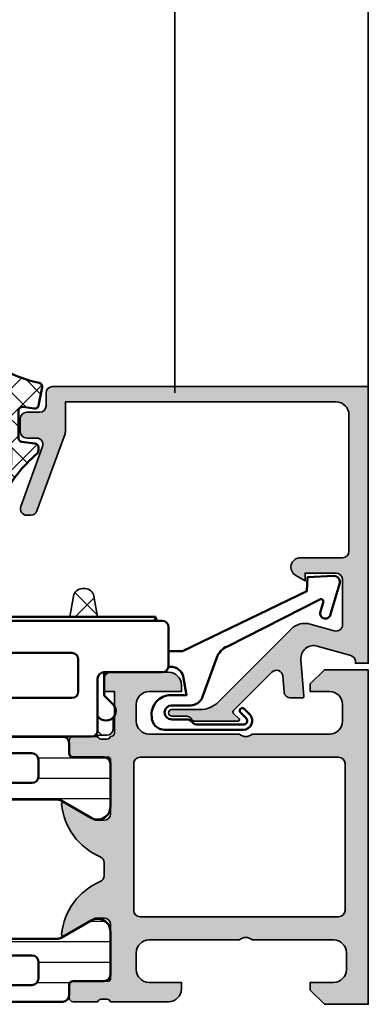
# Model space of a CAD drawing. Units: millimetres. Extents: x 25695 to 42352, y 15065 to 17276.
# Drawn here: x 31567 to 31594, y 15619 to 15696 of the extents above; entities that cross this region are included whole.
import ezdxf

# ---------------------------------------------------------------- set-up
doc = ezdxf.new("R2010")
doc.units = ezdxf.units.MM
doc.linetypes.add('ACAD_ISO10W100', pattern=[18, 12, -3, 0, -3])
for name, color, linetype, lineweight in [('S03_AL_Kontur', 255, 'Continuous', 35), ('S04_AL_Schraffur', 253, 'Continuous', 25), ('S05_EPDM_Kontur', 31, 'Continuous', 50), ('S06_EPDM_Schraffur', 43, 'Continuous', 25), ('S07_Isolation_Kontur', 91, 'Continuous', 50), ('S08_Isolation_Schraffur', 103, 'Continuous', 25), ('S13_Zubehör_Kontur', 32, 'Continuous', 50), ('S18_Mittellinie', 10, 'ACAD_ISO10W100', 25), ('S27_Hilfslinie', 6, 'Continuous', 25), ('S35_Dämmung_Kontur', 3, 'Continuous', 35), ('S36_Dämmung_Schraffur', 120, 'Continuous', 25)]:
    doc.layers.add(name, color=color, linetype=linetype, lineweight=lineweight)

# ---------------------------------------------------------------- blocks, each defined once
blk = doc.blocks.new('265266_s1')
at = {"layer": 'S13_Zubehör_Kontur'}
for p, q in [((4.5, 5.5), (-50, 5.500000000000028)), ((-49.50000000000006, 5.800000000001347), (-49.58660254037846, 5.500000000001364)), ((-22.75, 5.800000000005923), (-49.50000000000006, 5.800000000001347)), ((-49.41339745962159, 5.500000000001307), (-49.50000000000006, 5.800000000001347)), ((-22.74999999999994, 5.500000000005855), (-22.75, 5.800000000005923)), ((4, 5.800000000001347), (-22.75, 5.800000000005923)), ((3.913397459621535, 5.500000000001307), (4, 5.800000000001347)), ((4, 5.800000000001347), (4.086602540378465, 5.500000000001364)), ((-52.20098834950363, 4.999999999999915), (-54.5, 4.999999999999915)), ((-54.5, 4.999999999999915), (-54.5, -2.000000000000085)), ((-52.20098834950363, 4.999999999999915), (-50.99957028282455, 5.000000000008527)), ((-50.99957028282455, 5.000000000008527), (-50.5, 5.00000000000864)), ((-50.5, 5.000000000000028), (-50.5, -3)), ((5, 2), (5, 5.000000000000028)), ((-16, 2.499999999997044), (-16, -2.955857780762017e-12)), ((-2.5, 2.999999999997044), (-15.5, 2.999999999997044)), ((-2, -2.955857780762017e-12), (-2, 2.499999999997044)), ((-41, 1.5), (-31.5, 1.5)), ((-41, -3), (-41, 1.5)), ((-31.5, 1.5), (-31.5, -3)), ((-0.5, -3), (-0.5, 1.010000000000019)), ((-0.009999999999990905, 1.5), (4.5, 1.5)), ((0, 1.500000000003126), (0, -0.2999999999968566)), ((-15.5, -0.5000000000029559), (-2.5, -0.5000000000029559)), ((0, -0.2999999999968566), (0.6803300858899206, -0.9803300858868056)), ((-52.20098834950363, -2.000000000000085), (-54.5, -2.000000000000085)), ((-52.20098834950363, -2.000000000000085), (-50.99957028282455, -1.999999999991473)), ((-50.99957028282455, -1.99999999999153), (-50.50000000000006, -1.99999999999136)), ((-0.3803300858899092, -2.040990257666607), (-0.5, -1.921320343556545)), ((-50, -3.5), (-41.5, -3.5)), ((-31, -3.5), (-1, -3.5))]:
    blk.add_line(p, q, dxfattribs=at)
for centre, radius, start, end in [((-50, 5.000000000000028), 0.4999999999999988, 90, 180), ((4.5, 5.000000000000028), 0.4999999999999957, 0, 90), ((-15.5, 2.499999999997044), 0.4999999999999971, 90, 180), ((-2.5, 2.499999999997044), 0.4999999999999982, 0, 90), ((4.5, 2), 0.4999999999999982, 270, 0), ((-0.009999999999990905, 1.009999999999991), 0.4900000000000138, 90, 180), ((-15.5, -2.955857780762017e-12), 0.4999999999999982, 180, 270), ((-2.5, -2.955857780762017e-12), 0.4999999999999938, 270, 0), ((0.1500000000000341, -1.510660171776692), 0.7499999999999993, 224.9999999999988, 44.99999999999885), ((-50, -3), 0.4999999999999993, 180, 270), ((-41.5, -3), 0.4999999999999993, 270, 0), ((-31, -3), 0.5000000000000004, 180, 270), ((-1, -3), 0.4999999999999982, 270, 0)]:
    blk.add_arc(centre, radius, start, end, dxfattribs=at)
blk = doc.blocks.new('284834_s_4')
at = {"layer": 'S06_EPDM_Schraffur'}
h = blk.add_hatch(dxfattribs=at)
h.set_pattern_fill('NETZ', color=256, scale=1.5, angle=45)
h.set_pattern_definition([(45, (4.618527782440651e-14, -6.217248937900877e-14), (-1.060660171779821, 1.060660171779821), []), (135, (4.618527782440651e-14, -6.217248937900877e-14), (-1.060660171779821, -1.060660171779821), [])])
h.paths.add_polyline_path([(-4.292322108936627, -1.88685411079482), (-4.418974105959659, -0.863689934999007, 0.3785845113067359), (-4.716701791131083, -0.6005440457937592), (-4.986091236170306, -0.6005440457937876, 0.2178148089074651), (-5.213024652356079, -0.7043267564988636, -0.07890133644020479), (-7.970923381065131, -3.029082521080829), (-10.35512309528816, -4.467681175653217, 0.3585867476476852), (-10.67235506620711, -5.366537785044335), (-6.380809303647208, -2.850357785034623, -0.133355478787174), (-5.875023040656185, -2.713016614566646), (-4.895486040946036, -2.713016614566646, -0.2332227197928231), (-4.269112976655105, -2.965980581424452), (-0.9081767676219208, -2.966961065090976, -0.2525647939278574), (-0.4067045990185072, -3.237528728917601, 0.02003485987901888), (0.5350520609075495, -4.304575527566305, -0.06734318113443603), (0.6000977311042455, -4.389865241365447), (1.338039694991085, -5.687538020746024, 0.4343098752681631), (1.729606453317206, -3.977942387288328, -0.09903865282443344), (0.2890333356856907, -0.540701028489428, 0.418974036814012), (-0.06921829164816629, -0.3070853155011317), (-1.462232569091338, -0.5777107992914292, 0.3995863500300293), (-1.702014044668953, -0.914568493142701), (-1.588474334598811, -1.812360139656368, -0.4515576509577187), (-1.886103702963691, -2.150000000000068), (-3.99459442376526, -2.150000000000068, -0.3785845113067052)])
h = blk.add_hatch(dxfattribs=at)
h.set_pattern_fill('NETZ', color=256, scale=0.75, angle=45)
h.set_pattern_definition([(45, (0, 0), (-0.5303300858899106, 0.5303300858899107), []), (135, (0, 0), (-0.5303300858899107, -0.5303300858899106), [])])
h.paths.add_polyline_path([(-10.35512309528814, -4.467681175653202), (-7.970923381065081, -3.029082521080751, -0.01717816299295799), (-8.660915494174658, -3.413727108565745, -0.1224070380123888), (-12.42967384891433, -4.244324722383929, -0.05543648981653529), (-18.63566311855443, -3.386669831167178, 1.002396834461796), (-19.05412876201825, -4.930733889962138, 0.0716282397202381), (-10.56669275618786, -5.834076501446472, 0.07380257150905672), (-10.3357883320697, -5.790996225201032), (-6.203197273518225, -4.367214242073701, 0.1945354005817376), (-5.750699159700684, -3.973485674674669, -0.55818124859497), (-4.902400595487012, -3.90366084103481), (-4.499416809097415, -4.450921784162057, 0.10951781168328), (-4.108173432234397, -4.792626617894345), (-2.441550573791062, -5.70255852487197, 0.1256080159683955), (-1.86642538418981, -5.849313691735807), (0.7770782648668106, -5.849134311499347, 0.1234735650925043), (1.33803969499111, -5.687538020746004), (0.8998821958985381, -4.917036968523666), (-1.341667188031906, -4.919885342704822, -0.1254845110397519), (-2.155951102753436, -4.713357538150322), (-3.337312259879411, -4.070953698045784, -0.1095178116832543), (-3.892390636551866, -3.587808806032084), (-4.177048692848725, -3.093430734622625, 0.2883115770488477), (-4.895486040946034, -2.713016614566646), (-5.875023040656181, -2.713016614566646, 0.1333554787871751), (-6.38080930364721, -2.850357785034624), (-10.67235506620711, -5.366537785044335, -0.3585867476476977)])
at = {"layer": 'S05_EPDM_Kontur'}
blk.add_lwpolyline([(-1.866425384189721, -5.849313691735807, -0.1256080159684032), (-2.441550573791016, -5.702558524871995), (-4.108173432234548, -4.792626617894262, -0.1095178116832411), (-4.499416809097408, -4.450921784162068), (-4.902400595487062, -3.903660841034741, 0.5581812485949139), (-5.750699159700684, -3.973485674674668, -0.1945354005817277), (-6.203197273518196, -4.367214242073691), (-10.33578833206958, -5.79099622520099, -0.07387214856912423), (-10.56691404415029, -5.834084687254011, -0.07144406046741147), (-19.03307107286453, -4.936081273782014, -1.016104089030733), (-18.6356631185546, -3.386669831167131, 0.05543648981663499), (-12.42967384890325, -4.244324722384226, 0.1224070380120401), (-8.66091549417457, -3.4137271085657, 0.09620990040968319), (-5.213024652356022, -0.7043267564988351, -0.2178148089074611), (-4.986091236170363, -0.6005440457937876), (-4.716701791131083, -0.6005440457937592, -0.3785845113067394), (-4.418974105959659, -0.8636899349989218), (-4.292322108936627, -1.88685411079482, 0.3785845113067069), (-3.994594423765317, -2.150000000000068), (-1.886103702963691, -2.150000000000096, 0.4515576509577157), (-1.588474334598811, -1.812360139656425), (-1.702014044668896, -0.9145684931426157, -0.3995863500300081), (-1.462232569091338, -0.5777107992914576), (-0.06921829164822313, -0.3070853155011033, -0.4189740368140299), (0.289033335685577, -0.5407010284893712, 0.0990386528244296), (1.729606453317206, -3.977942387288385, -0.5893899407587327), (0.7770782648668053, -5.849134311499347)], format="xyb", close=True, dxfattribs=at)
for points in [[(0.8998821958985452, -4.917036968523666), (-1.341667188031874, -4.919885342704822, -0.1254845110397557), (-2.155951102753431, -4.713357538150325), (-3.337312259879479, -4.070953698045747, -0.1095178116832417), (-3.892390636551863, -3.587808806032092), (-4.177048692848711, -3.093430734622649, 0.2883115770488582), (-4.895486040946036, -2.713016614566646), (-5.875023040656185, -2.713016614566646, 0.1333554787871737), (-6.380809303647208, -2.850357785034623), (-10.67235506620711, -5.366537785044335, -0.3585867476476867), (-10.35512309528816, -4.467681175653217), (-7.970923381065131, -3.029082521080829)], [(-4.269112976655105, -2.965980581424452), (-0.9081767676216934, -2.966961065090976, -0.2525647939281162), (-0.4067045990180524, -3.23752872891817, 0.02003485987900707), (0.5350520609074927, -4.304575527566248, -0.06734318113447782), (0.6000977311041886, -4.389865241365447), (1.338039617576943, -5.687537884612999)]]:
    blk.add_lwpolyline(points, format="xyb", dxfattribs=at)
blk = doc.blocks.new('184060_s')
at = {"layer": 'S04_AL_Schraffur'}
h = blk.add_hatch(color=256, dxfattribs=at)
h.dxf.hatch_style = 1
h.paths.add_polyline_path([(3.5, -2.000000000000002), (7, -2.000000000000002, -0.4142135623730951), (7.5, -2.500000000000002), (7.5, -4.900000000000006), (6.899999999999999, -4.900000000000007), (7.321891108675448, -5.630736835487442, 0.7673269879789589), (8.700000000000003, -5.261473670974876), (8.700000000000003, -2.000000000000005, -0.4142135623730951), (9.200000000000003, -1.500000000000005), (19.8, -1.500000000000004, -0.4142135623730953), (20.8, -2.500000000000003), (20.8, -23.5), (18.49155222858762, -23.50000000000001, 0.08748866352592333), (18.32054215692481, -23.53015368960705), (12.32898992833717, -25.71090035786426, 0.4071652212129072), (12.02616529512623, -26.34037333412874, 0.6286237500223678), (12.67101007166283, -26.96984631039296), (17.32898992833717, -25.27448029075196, -0.5205670505517436), (17.99999999999999, -25.7443266011449), (18, -26.50000000000001, 0.414213562373093), (18.5, -27.00000000000001), (19.50000000000001, -27.00000000000001, 0.4142135623730951), (20.00000000000001, -26.50000000000001), (20.00000000000001, -25.5, -0.414213562373095), (20.5, -25.00000000000001), (21.50000000000001, -25.00000000000001, 0.4142135623730951), (22.00000000000001, -24.50000000000001), (22.00000000000001, -3.33066907387547e-15), (0.4999999999999996, 0), (0.5, -0.9999999999999982), (0.621320343559641, -0.9999999999999982, -0.3359427940594452), (1.102613315050199, -1.364511714182405), (1.832090137890332, -3.955821107312429, -0.5205670505517468), (0.7949150974989934, -5.224012032307783), (-2.092541090258979, -5.008037653147753, 0.4362534643306893), (-2.200000000000003, -5.10775908848377), (-2.200000000000003, -6.040192156490628, 0.3925118718039246), (-1.737294548705117, -6.538799333170708), (-0.5087544777946649, -6.630691005921641, -0.6415104676625693), (-0.1924956359065053, -7.482851573194994), (-3.151065418948638, -10.44142135623712, -0.4203351235748818), (-3.436826505684113, -10.43844147572009), (-3.827830134750778, -10.03077926213988, 0.67574656276152), (-4.000000000000007, -10.1), (-4.000000000000007, -13.44999999999999, 0.2504916496335794), (-3.866666665654406, -13.69944382828742, -0.2504916496335794), (-3.600000000000009, -14.19833147918093), (-3.600000000000009, -15.24999999999999, 1), (-3.100000000000009, -15.24999999999999), (-3.100000000000009, -13.0572606931197, -0.1989123673796584), (-2.514213562373103, -11.64304713074661), (3.160660171779818, -5.968173396593698, 0.2713303702976984), (3.543878914471668, -4.50104836736109), (3.01870702850944, -2.635488285817597, -0.497070090795377)])
at = {"layer": 'S03_AL_Kontur'}
blk.add_lwpolyline([(9.200000000000003, -1.500000000000005, 0.414213562373095), (8.700000000000003, -2.000000000000005), (8.700000000000003, -5.261473670974873, -0.7673269879789606), (7.321891108675448, -5.63073683548744), (6.899999999999999, -4.900000000000006), (7.5, -4.900000000000006), (7.5, -2.500000000000002, 0.414213562373095), (7, -2.000000000000002), (3.5, -2.000000000000002, 0.4970700907953752), (3.018707028509439, -2.635488285817594), (3.543878914471669, -4.501048367361093, -0.2713303702976979), (3.160660171779817, -5.968173396593698), (-2.514213562373108, -11.64304713074661, 0.1989123673796572), (-3.100000000000009, -13.05726069311969), (-3.100000000000009, -15.24999999999999, -0.9999999999999999), (-3.600000000000009, -15.24999999999999), (-3.600000000000009, -14.19833147918093, 0.2504916496335782), (-3.8666666656544, -13.69944382828742, -0.2504916496335808), (-4.000000000000007, -13.45), (-4.000000000000007, -10.09999999999999, -0.6757465627615233), (-3.827830134750776, -10.03077926213988), (-3.436826505684117, -10.43844147572008, 0.4203351235748857), (-3.15106541894864, -10.44142135623712), (-0.1924956359065035, -7.482851573194992, 0.641510467662569), (-0.5087544777946675, -6.630691005921641), (-1.737294548705115, -6.538799333170708, -0.3925118718039265), (-2.200000000000003, -6.040192156490626), (-2.200000000000003, -5.107759088483768, -0.4362534643306898), (-2.092541090258976, -5.008037653147753), (0.7949150974989934, -5.224012032307783, 0.5205670505517458), (1.832090137890333, -3.955821107312431), (1.102613315050199, -1.364511714182406, 0.3359427940594434), (0.6213203435596455, -0.9999999999999982), (0.5, -0.9999999999999982), (0.5, 0), (22.00000000000001, -3.552713678800501e-15), (22.00000000000001, -24.50000000000001, -0.414213562373095), (21.50000000000001, -25.00000000000001), (20.5, -25.00000000000001, 0.414213562373095), (20.00000000000001, -25.50000000000001), (20.00000000000001, -26.50000000000001, -0.414213562373095), (19.50000000000001, -27.00000000000001), (18.49999999999999, -27.00000000000001, -0.414213562373095), (18, -26.50000000000001), (17.99999999999999, -25.74432660114491, 0.5205670505517458), (17.32898992833717, -25.27448029075196), (12.67101007166283, -26.96984631039296, -0.5205670505517468), (12.00000000000001, -26.50000000000001), (12, -26.18074666825722, -0.3152987888789817), (12.32898992833716, -25.71090035786427), (18.32054215692481, -23.53015368960705, -0.08748866352592423), (18.49155222858762, -23.50000000000001), (20.8, -23.50000000000001), (20.8, -2.500000000000002, 0.4142135623730951), (19.8, -1.500000000000004)], format="xyb", close=True, dxfattribs=at)
blk = doc.blocks.new('*U257')
at = {"layer": 'S13_Zubehör_Kontur'}
blk.add_lwpolyline([(-2.571075439453125, 1.183913707733155), (-2.571075439453125, 4.769302368164062, -0.6902169872725703), (-2.074325561523438, 5.030044555664062), (-1.630401611328125, 4.586074829101562, 0.9998158445119428), (-1.347564697265625, 4.868911743164063), (-1.775584834161962, 5.297841319351683, 0.6685624710560516), (-2.971084594726564, 4.803392143722458), (-2.971084594726562, -1.303268432617187, 0.4141686258979999), (-1.971084594726563, -2.303268671035766, 0.4499140463727664), (-0.2710754871368409, -0.8114857673645037), (-0.2710754871368409, 0.3967070579528811), (1.187743663787842, 0.1394777297973632, -0.3394538220129616), (1.928924560546875, -0.826447963714599), (1.928924560546875, -1.0050774990895, -0.03567362696000254), (1.999999999998863, -0.9999999999990905), (3.128921508789062, -0.999999999999775), (3.128921508789062, 0.09675550460815589), (7.803542137145995, 9.735348701477044), (8.881485939025879, 9.773014068603514), (8.988870620727539, 11.82204818725587, 0.4942764695981427), (8.331171989440916, 12.2771987915039), (5.999925613403321, 11.56449699401855, 1.103660105810176), (6.207648277282713, 10.79141998291016), (6.927429803476321, 11.01113335270548, -0.6620379591667331), (7.163942905059012, 10.72889478457065), (3.509921550750731, 3.57275581359863, -0.2084187098904126), (2.639921665191649, 2.745755195617677), (-0.4128303288142404, 1.636121752127141, 0.3155744988159564), (-1.071075439453125, 0.6967310905456552), (-1.071075439453125, -0.7532811164855949, -0.9999999999999999), (-2.17108154296875, -0.7532811164855949), (-2.17108154296875, 0.3967432975769045, 0.2988987452122018), (-2.410064697265619, 0.8605494499206207, -0.1870180861293684)], format="xyb", close=True, dxfattribs=at)
blk = doc.blocks.new('*U258')
at = {"layer": 'S36_Dämmung_Schraffur'}
h = blk.add_hatch(dxfattribs=at)
h.set_pattern_fill('NET', color=256, angle=45)
h.set_pattern_definition([(45, (0, 0), (-2.245064030267288, 2.245064030267288), []), (135, (0, 0), (-2.245064030267288, -2.245064030267288), [])])
edge = h.paths.add_edge_path()
edge.add_line((14.99982605761471, -57.29999999999924), (14.99982605761471, -56.8999999999996))
edge.add_arc((14.49982605761471, -56.89999999999961), 0.5, 8.142219984546603e-13, 90.0000000000004)
edge.add_line((14.49982605761471, -56.39999999999961), (14.10730727580386, -56.39999999999961))
edge.add_arc((14.10730727580386, -55.89999999999961), 0.5, 180, 270.0000000000002, ccw=False)
edge.add_line((13.60730727580386, -55.89999999999961), (13.60730727580386, -55.663819576328))
edge.add_arc((13.10730727580386, -55.663819576328), 0.5000000000000036, 8.142219984546545e-13, 52.85736715560767)
edge.add_arc((13.71110856555258, -54.86668470536981), 0.4999999999998731, 180.0000000000277, 232.8573671556348, ccw=False)
edge.add_line((13.21110856555271, -54.86668470537005), (13.21110856555271, -51.66713599458578))
edge.add_arc((12.71110856555253, -51.66713599458578), 0.5000000000001776, 0, 53.000000000004)
edge.add_line((13.01201607712863, -51.26781823956197), (9.414980484615322, -48.55725750045985))
edge.add_line((9.414980484615322, -48.55725750045985), (5.799999999999727, -48.55725750045985))
edge.add_line((5.799999999999727, -48.55725750045985), (5.799999999999727, -49.5))
edge.add_line((5.799999999999727, -49.5), (5.499999999998408, -49.58660254037932))
edge.add_line((5.499999999998408, -49.58660254037932), (5.499999999998181, -50.00000000000091))
edge.add_arc((5.000000000007503, -50.00000000000023), 0.4999999999906777, 269.99999999992184, 359.99999999992184, ccw=False)
edge.add_line((5.000000000006821, -50.49999999999091), (4.999999999998181, -53.87006711643058))
edge.add_line((4.999999999998181, -53.87006711643058), (6.200907511576295, -54.7750158355792))
edge.add_arc((5.900000000000181, -55.17433359060303), 0.5000000000001953, 0, 53.00000000000392, ccw=False)
edge.add_line((6.400000000000375, -55.17433359060303), (6.400000000000375, -56.63772233983089))
edge.add_arc((6.900000000000777, -56.63772233983089), 0.5000000000004015, 180.0000000000008, 295.3769335251076)
edge.add_arc((8.400000000001748, -59.80000000000184), 3.000000000002337, 45.58469140279283, 115.3769335251555, ccw=False)
edge.add_arc((10.84948974278343, -57.30000000000462), 0.499999999994623, 225.584691402792, 269.9999999999998)
edge.add_line((10.84948974278343, -57.79999999999924), (14.49982605761471, -57.79999999999924))
edge.add_arc((14.49982605761471, -57.29999999999924), 0.5, 270.0000000000002, 360)
edge = h.paths.add_edge_path()
edge.add_line((-0.9999999999997158, 0.6992960849659803), (-0.9999999999997158, 0.6999999999998465))
edge.add_line((-0.9999999999997158, 0.6999999999998465), (-1.000758220418967, 0.6999999999998469))
edge.add_arc((-1.510660171778429, 0.1500000000001823), 0.7499999999998789, 47.08753440494661, 47.166571933905004, ccw=False)
edge = h.paths.add_edge_path()
edge.add_arc((-2.899999999999807, 0.1999999999998465), 0.5, 90, 180)
edge.add_line((-3.399999999999807, 0.1999999999998466), (-3.399999999999808, -0.6999999999973948))
edge.add_arc((-3.000000000001705, -1.000000000000113), 0.5000000000001134, 89.99999999998698, 143.1301023537763, ccw=False)
edge.add_line((-3.000000000001592, -0.5), (-1.921320343558136, -0.5))
edge.add_line((-1.921320343558136, -0.5), (-2.040990257668909, -0.3803300858889997))
edge.add_arc((-1.51066017177834, 0.1500000000000909), 0.749999999999886, 132.8334280660853, 224.9999999999201, ccw=False)
edge.add_line((-2.020562123137714, 0.6999999999998465), (-2.899999999999807, 0.6999999999998465))
edge = h.paths.add_edge_path()
edge.add_arc((7.300000000000881, -1.680841155012758), 0.6999999999994039, 280.0000000000293, 360.000000000052)
edge.add_line((8.000000000000284, -1.680841155012122), (8.000000000000284, -1.48084115501199))
edge.add_arc((7.300000000000928, -1.48084115501199), 0.6999999999993562, 0, 80.00000000002186)
edge.add_line((7.421553724367405, -0.7914757279040315), (5.799999999999727, -0.5055520556297098))
edge.add_line((5.799999999999727, -0.5055520556297098), (5.799999999999727, -2.656130254394881))
edge.add_line((5.799999999999727, -2.656130254394881), (7.421553724367981, -2.370206582120654))
edge = h.paths.add_edge_path()
edge.add_arc((-3.000000000002696, -31.00000000000024), 0.4999999999988489, 216.8698976462199, 270.00000000007446, ccw=False)
edge.add_line((-3.399999999999807, -31.30000000000217), (-3.399999999999867, -41.19999999999732))
edge.add_arc((-3.000000000001931, -41.49999999999989), 0.4999999999998863, 90.00000000001319, 143.1301023537792, ccw=False)
edge.add_line((-3.000000000002046, -41), (1.499999999998408, -41))
edge.add_line((1.499999999998408, -41), (1.499999999998181, -31.49999999999909))
edge.add_line((1.499999999998181, -31.49999999999909), (-3.000000000002046, -31.49999999999909))
at = {"layer": 'S35_Dämmung_Kontur'}
for points in [[(-2.899999999999807, 0.6999999999998465, 0.414213562373095), (-3.399999999999807, 0.1999999999998466), (-3.399999999999808, -0.6999999999973947, -0.2360679774981007), (-3.000000000001592, -0.5), (-1.921320343558136, -0.5), (-2.040990257668909, -0.3803300858889997, -0.4253328435381709), (-2.020562123137714, 0.6999999999998465)], [(-0.9999999999997158, 0.6992960849659803), (-0.9999999999997158, 0.6999999999998465), (-1.000758220418967, 0.6999999999998465, -0.0003448662919133114)], [(7.421553724367982, -2.370206582120654, 0.363970234266314), (8.000000000000284, -1.680841155012122), (8.000000000000284, -1.48084115501199, 0.36397023426631), (7.421553724367405, -0.7914757279040315), (5.799999999999727, -0.5055520556297098), (5.799999999999727, -2.656130254394881)], [(-3.000000000002046, -31.49999999999909, -0.2360679774984019), (-3.399999999999807, -31.30000000000217), (-3.399999999999867, -41.19999999999732, -0.2360679774979924), (-3.000000000002046, -41), (1.499999999998408, -41), (1.499999999998181, -31.49999999999909)], [(14.99982605761471, -57.29999999999924), (14.99982605761471, -56.8999999999996, 0.414213562373095), (14.49982605761471, -56.39999999999961), (14.10730727580386, -56.39999999999961, -0.414213562373095), (13.60730727580386, -55.89999999999961), (13.60730727580386, -55.663819576328, 0.2348119797528706), (13.40920792067836, -55.26525214084892, -0.2348119797528706), (13.21110856555271, -54.86668470537005), (13.21110856555271, -51.66713599458578, 0.2354687434833453), (13.01201607712863, -51.26781823956197), (9.414980484615322, -48.55725750045985), (5.799999999999727, -48.55725750045985), (5.799999999999727, -49.5), (5.499999999998408, -49.58660254037932), (5.499999999998181, -50.00000000000091, -0.414213562373095), (5.000000000006821, -50.49999999999091), (4.999999999998181, -53.87006711643058), (6.200907511576295, -54.7750158355792, -0.2354687434833453), (6.400000000000375, -55.17433359060303), (6.400000000000375, -56.63772233983089, 0.5507604245859966), (7.114285714286313, -57.08947629128404, -0.3143024389859457), (10.49956263667522, -57.65714285714355, 0.1962615682814758), (10.84948974278343, -57.79999999999924), (14.49982605761471, -57.79999999999924, 0.414213562373095)]]:
    blk.add_lwpolyline(points, format="xyb", close=True, dxfattribs=at)
blk = doc.blocks.new('460510_s')
at = {"layer": 'S04_AL_Schraffur'}
h = blk.add_hatch(color=256, dxfattribs=at)
h.dxf.hatch_style = 1
edge = h.paths.add_edge_path()
edge.add_line((26, -2.498001805406602e-15), (26, -3.400000000000003))
edge.add_line((26, -3.400000000000003), (24.9, -4.500000000000003))
edge.add_line((24.9, -4.500000000000003), (24.3, -4.500000000000001))
edge.add_line((24.3, -4.500000000000001), (24.3, -2.999999999999993))
edge.add_arc((23.3, -2.999999999999992), 1, 0, 90)
edge.add_line((23.3, -1.999999999999992), (22, -1.999999999999993))
edge.add_arc((22, -2.999999999999993), 1, 90, 179.9999999999999)
edge.add_line((21, -2.999999999999992), (21, -9.000000000000002))
edge.add_arc((21.525, -9.500000000000002), 0.7250000000000015, 136.3971810272965, 223.6028189727035)
edge.add_line((21, -10), (21, -17))
edge.add_arc((22, -17), 1.000000000000004, 179.9999999999998, 270)
edge.add_line((22, -18), (23.3, -17.99999999999999))
edge.add_arc((23.3, -16.99999999999999), 1, 270, 360)
edge.add_line((24.3, -16.99999999999999), (24.3, -14.5))
edge.add_line((24.3, -14.5), (24.8, -14.5))
edge.add_arc((24.8, -15.5), 1, -1.1368683772161603e-13, 90, ccw=False)
edge.add_line((25.8, -15.50000000000001), (25.8, -20))
edge.add_arc((25.3, -20.00000000000001), 0.4999999999999964, -90, 3.979039320256561e-13, ccw=False)
edge.add_line((25.3, -20.5), (24.3, -20.5))
edge.add_line((24.3, -20.5), (24.3, -19.7))
edge.add_line((24.3, -19.7), (21.1, -19.7))
edge.add_arc((21.1, -19.99999999999999), 0.2999999999999901, 90.00000000000067, 180)
edge.add_arc((20.90000000000001, -20.28284271247462), 0.3000000000000055, 109.4712206344899, 179.999999999998)
edge.add_line((20.60000000000001, -20.28284271247461), (20.6, -20.71715728752537))
edge.add_arc((20.90000000000001, -20.71715728752537), 0.3000000000000043, 179.9999999999993, 250.5287793655077)
edge.add_line((20.8, -20.99999999999999), (20.8, -22.89999999999995))
edge.add_arc((20.49999999999996, -22.89999999999996), 0.3000000000000362, -90, 6.252776074688882e-13, ccw=False)
edge.add_line((20.49999999999996, -23.2), (19.51000000000004, -23.19999999999999))
edge.add_arc((19.51000000000004, -22.89999999999995), 0.3000000000000398, 180.0000000000007, 270, ccw=False)
edge.add_line((19.21, -22.89999999999995), (19.21, -20.19999999999999))
edge.add_arc((19.01, -20.2), 0.2000000000000028, 1.017777498068311e-12, 89.99999999999899)
edge.add_line((19.01, -19.99999999999999), (14.8, -20))
edge.add_arc((14.8, -20.49999999999999), 0.4999999999999964, 89.9999999999998, 180)
edge.add_line((14.3, -20.49999999999999), (14.3, -21.19999999999999))
edge.add_line((14.3, -21.19999999999999), (15.68149545762237, -23.59282032302755))
edge.add_arc((15.5618802153517, -23.6618802153517), 0.1381197846483007, -95.78041855210228, 30.000000000000625, ccw=False)
edge.add_arc((16.05155070504292, -18.82472174782618), 4.999999999999996, 203.2974818689789, 264.2195814478978, ccw=False)
edge.add_arc((11, -20.99999999999999), 0.4999999999999993, 23.29748186897872, 89.9999999999998)
edge.add_line((11, -20.49999999999999), (10, -20.49999999999999))
edge.add_arc((10.00000000000001, -20.99999999999999), 0.5, 90.0000000000002, 156.7025181310204)
edge.add_arc((4.948449294957086, -18.82472174782618), 4.999999999999999, 275.7804185521021, 336.7025181310211, ccw=False)
edge.add_arc((5.438119784648301, -23.6618802153517), 0.1381197846482988, 150.0000000000001, 275.78041855210154, ccw=False)
edge.add_line((5.31850454237764, -23.59282032302755), (6.700000000000004, -21.2))
edge.add_line((6.700000000000004, -21.2), (6.700000000000003, -20.5))
edge.add_arc((6.200000000000002, -20.5), 0.5000000000000009, 4.071109992273294e-13, 89.9999999999999)
edge.add_line((6.200000000000003, -20), (1.989999999999995, -20))
edge.add_arc((1.989999999999995, -20.20000000000006), 0.2000000000000561, 90, 179.999999999998)
edge.add_line((1.789999999999942, -20.20000000000005), (1.789999999999918, -22.90000000000001))
edge.add_arc((1.489999999999879, -22.9), 0.3000000000000389, 269.9999999999998, 359.99999999999795, ccw=False)
edge.add_line((1.489999999999878, -23.20000000000004), (0.4999999999999495, -23.20000000000002))
edge.add_arc((0.4999999999999529, -22.89999999999998), 0.3000000000000362, 179.999999999998, 269.9999999999993, ccw=False)
edge.add_line((0.1999999999999183, -22.89999999999997), (0.199999999999972, -21.00000000000001))
edge.add_arc((0.09999999999998058, -20.71715728752539), 0.3, 289.4712206344889, 359.9999999999986)
edge.add_line((0.3999999999999826, -20.7171572875254), (0.3999999999999923, -20.28284271247463))
edge.add_arc((0.09999999999999201, -20.28284271247462), 0.3000000000000003, 359.999999999998, 430.5287793655077)
edge.add_line((0.1999999999999999, -20.00000000000001), (0.2000000000000002, -15.50000000000001))
edge.add_arc((1.200000000000001, -15.50000000000001), 1.000000000000001, 90.00000000000011, 180.0000000000001, ccw=False)
edge.add_line((1.2, -14.50000000000001), (1.700000000000004, -14.50000000000001))
edge.add_line((1.700000000000004, -14.50000000000001), (1.700000000000004, -17))
edge.add_arc((2.700000000000003, -17), 0.9999999999999993, 180, 270)
edge.add_line((2.700000000000003, -18), (4.000000000000004, -18))
edge.add_arc((4.000000000000004, -17.00000000000001), 0.9999999999999964, 270, 360)
edge.add_line((5.000000000000002, -17.00000000000001), (5.000000000000002, -10))
edge.add_arc((4.475000000000002, -9.500000000000004), 0.7249999999999996, 316.3971810272964, 403.6028189727037)
edge.add_line((5.000000000000002, -9.000000000000002), (5.000000000000001, -2.700000000000003))
edge.add_arc((4.000000000000002, -2.700000000000002), 0.9999999999999991, 359.9999999999999, 450)
edge.add_line((4.000000000000002, -1.700000000000003), (2.7, -1.700000000000005))
edge.add_arc((2.7, -2.700000000000003), 0.9999999999999984, 90.00000000000001, 180)
edge.add_line((1.700000000000002, -2.700000000000004), (1.7, -4.500000000000002))
edge.add_line((1.7, -4.500000000000002), (1.100000000000001, -4.500000000000002))
edge.add_line((1.100000000000001, -4.500000000000002), (-6.661338147750939e-16, -3.400000000000001))
edge.add_line((-5.551115123125783e-16, -3.400000000000001), (0, 0))
edge.add_line((0, 0), (26, -2.498001805406602e-15))
edge = h.paths.add_edge_path(flags=16)
edge.add_arc((7.300000000000004, -17.7), 0.5, 180, 270.0000000000001)
edge.add_line((7.300000000000005, -18.2), (18.7, -18.2))
edge.add_arc((18.7, -17.7), 0.5, 270, 360)
edge.add_line((19.2, -17.7), (19.2, -2.300000000000002))
edge.add_arc((18.7, -2.300000000000002), 0.5, 359.9999999999999, 450)
edge.add_line((18.7, -1.800000000000001), (7.300000000000002, -1.800000000000002))
edge.add_arc((7.300000000000002, -2.300000000000002), 0.5000000000000004, 90, 180)
edge.add_line((6.800000000000002, -2.300000000000002), (6.800000000000004, -17.7))
at = {"layer": 'S03_AL_Kontur'}
for points in [[(26, -2.498001805406602e-15), (26, -3.400000000000003), (24.9, -4.500000000000003), (24.3, -4.500000000000001), (24.3, -2.999999999999993, 0.414213562373095), (23.3, -1.999999999999992), (22, -1.999999999999993, 0.4142135623730947), (21, -2.999999999999992), (21, -9.000000000000002, 0.3999999999999991), (21, -10), (21, -17, 0.414213562373095), (22, -18), (23.3, -17.99999999999999, 0.414213562373095), (24.3, -16.99999999999999), (24.3, -14.5), (24.8, -14.5, -0.414213562373095), (25.8, -15.50000000000001), (25.8, -20, -0.414213562373095), (25.3, -20.5), (24.3, -20.5), (24.3, -19.7), (21.1, -19.7, 0.414213562373095), (20.80000000000001, -19.99999999999999, 0.3178372451957754), (20.60000000000001, -20.28284271247461), (20.6, -20.71715728752537, 0.3178372451957768), (20.8, -20.99999999999999), (20.8, -22.89999999999995, -0.414213562373095), (20.49999999999996, -23.2), (19.51000000000004, -23.19999999999999, -0.414213562373095), (19.21, -22.89999999999995), (19.21, -20.19999999999999, 0.414213562373095), (19.01, -19.99999999999999), (14.8, -20, 0.414213562373095), (14.3, -20.49999999999999), (14.3, -21.19999999999999), (15.68149545762237, -23.59282032302755, -0.6114836641229133), (15.54796930443061, -23.79929768683418, -0.2722661565890109), (11.45923188227663, -20.80224743162055, 0.2995508073411204), (11, -20.49999999999999), (10, -20.49999999999999, 0.2995508073411176), (9.54076811772338, -20.80224743162055, -0.2722661565890111), (5.452030695569392, -23.79929768683418, -0.6114836641229091), (5.31850454237764, -23.59282032302755), (6.700000000000004, -21.2), (6.700000000000003, -20.5, 0.4142135623730924), (6.200000000000003, -20), (1.989999999999995, -20, 0.4142135623730885), (1.789999999999942, -20.20000000000005), (1.789999999999918, -22.90000000000001, -0.4142135623730864), (1.489999999999878, -23.20000000000004), (0.4999999999999495, -23.20000000000002, -0.4142135623731037), (0.1999999999999183, -22.89999999999997), (0.199999999999972, -21.00000000000001, 0.3178372451957828), (0.3999999999999826, -20.7171572875254), (0.3999999999999923, -20.28284271247463, 0.317837245195783), (0.1999999999999999, -20.00000000000001), (0.2000000000000002, -15.50000000000001, -0.414213562373095), (1.2, -14.50000000000001), (1.700000000000004, -14.50000000000001), (1.700000000000004, -17, 0.414213562373095), (2.700000000000003, -18), (4.000000000000004, -18, 0.4142135623730944), (5.000000000000002, -17.00000000000001), (5.000000000000002, -10, 0.4000000000000009), (5.000000000000002, -9.000000000000002), (5.000000000000001, -2.700000000000002, 0.414213562373095), (4.000000000000002, -1.700000000000003), (2.7, -1.700000000000005, 0.414213562373095), (1.700000000000002, -2.700000000000004), (1.7, -4.500000000000002), (1.100000000000001, -4.500000000000002), (-5.551115123125783e-16, -3.400000000000001), (0, 0)], [(6.800000000000004, -17.7, 0.414213562373095), (7.300000000000005, -18.2), (18.7, -18.2, 0.414213562373095), (19.2, -17.7), (19.2, -2.300000000000002, 0.414213562373095), (18.7, -1.800000000000001), (7.300000000000002, -1.800000000000002, 0.414213562373095), (6.800000000000002, -2.300000000000002)]]:
    blk.add_lwpolyline(points, format="xyb", close=True, dxfattribs=at)
blk = doc.blocks.new('278560_s')
at = {"layer": 'S08_Isolation_Schraffur'}
h = blk.add_hatch(dxfattribs=at)
h.set_pattern_fill('ANSI31', color=256, scale=0.5, angle=45)
h.set_pattern_definition([(90, (0, 0), (-1.5875, 3.33066907387547e-16), [])])
h.paths.add_polyline_path([(4.900000000000002, 40.91474411167425, -0.1316524975873973), (4.966987298107782, 41.16474411167424), (6.309474411167423, 43.48999999999999, 0.5773502691896261), (5.443449007382982, 44.98999999999999), (2.099999999999994, 44.98999999999999, 0.414213562373095), (1.6, 44.48999999999999), (1.599999999999996, 42.08999999999999, -0.4142135623730946), (1.299999999999998, 41.78999999999999), (0.4999999999999997, 41.78999999999999, 0.4142135623730948), (-1.110223024625157e-15, 41.28999999999999), (0, 3.710000000000001, 0.4142135623730953), (0.4999999999999997, 3.210000000000001), (1.300000000000003, 3.210000000000001, -0.4142135623730946), (1.6, 2.910000000000004), (1.599999999999998, 0.5100000000000016, 0.4142135623730946), (2.099999999999999, 0.01000000000000156), (5.443449007382985, 0.01000000000000156, 0.577350269189626), (6.309474411167422, 1.509999999999998), (4.966987298107778, 3.835255888325751, -0.1316524975873944), (4.899999999999999, 4.085255888325744)])
h.paths.add_polyline_path([(1.299999999999999, 27.3, -0.414213562373095), (1.799999999999998, 27.8), (3.099999999999999, 27.8, -0.4142135623730951), (3.599999999999999, 27.3), (3.599999999999999, 17.7, -0.4142135623730951), (3.099999999999999, 17.2), (1.799999999999998, 17.2, -0.4142135623730953), (1.299999999999998, 17.7)], flags=16)
h.paths.add_polyline_path([(1.299999999999997, 29.3), (1.300000000000003, 38.89999999999999, -0.4142135623730955), (1.800000000000002, 39.39999999999999), (3.100000000000003, 39.39999999999999, -0.4142135623730951), (3.600000000000003, 38.89999999999999), (3.6, 29.3, -0.4142135623730954), (3.1, 28.8), (1.799999999999997, 28.8, -0.4142135623730951)], flags=16)
h.paths.add_polyline_path([(1.799999999999997, 16.2), (3.1, 16.2, -0.4142135623730949), (3.599999999999999, 15.7), (3.600000000000001, 6.099999999999998, -0.4142135623730957), (3.100000000000002, 5.599999999999998), (1.800000000000001, 5.599999999999998, -0.4142135623730949), (1.300000000000001, 6.099999999999998), (1.299999999999998, 15.7, -0.414213562373096)], flags=16)
at = {"layer": 'S07_Isolation_Kontur'}
for points in [[(1.300000000000002, 3.210000000000001), (0.4999999999999993, 3.210000000000001, -0.414213562373095), (0, 3.710000000000001), (-1.110223024625157e-15, 41.28999999999999, -0.414213562373095), (0.5000000000000004, 41.78999999999999), (1.299999999999998, 41.78999999999999, 0.414213562373095), (1.599999999999996, 42.08999999999999), (1.6, 44.48999999999999, -0.414213562373095), (2.099999999999998, 44.98999999999999), (5.443449007382982, 44.98999999999999, -0.5773502691896262), (6.309474411167423, 43.48999999999999), (4.966987298107782, 41.16474411167424, 0.1316524975873955), (4.900000000000002, 40.91474411167425), (4.899999999999999, 4.085255888325747, 0.1316524975873965), (4.96698729810778, 3.835255888325751), (6.309474411167423, 1.509999999999994, -0.5773502691896255), (5.443449007382982, 0.01000000000000156), (2.100000000000003, 0.01000000000000156, -0.414213562373095), (1.599999999999998, 0.509999999999998), (1.6, 2.910000000000004, 0.414213562373095)], [(3.100000000000003, 39.39999999999999), (1.800000000000002, 39.39999999999999, 0.414213562373095), (1.300000000000003, 38.89999999999999), (1.299999999999997, 29.3, 0.414213562373095), (1.799999999999997, 28.8), (3.099999999999999, 28.8, 0.414213562373095), (3.6, 29.3), (3.600000000000003, 38.89999999999999, 0.414213562373095)], [(1.299999999999998, 17.7, 0.414213562373095), (1.799999999999998, 17.2), (3.099999999999999, 17.2, 0.414213562373095), (3.599999999999999, 17.7), (3.599999999999999, 27.3, 0.414213562373095), (3.099999999999999, 27.8), (1.799999999999998, 27.8, 0.414213562373095), (1.299999999999998, 27.3)], [(1.800000000000002, 5.599999999999998), (3.100000000000003, 5.599999999999998, 0.414213562373095), (3.600000000000001, 6.099999999999998), (3.599999999999999, 15.7, 0.414213562373095), (3.099999999999999, 16.2), (1.799999999999997, 16.2, 0.414213562373095), (1.299999999999998, 15.7), (1.300000000000001, 6.099999999999998, 0.414213562373095)]]:
    blk.add_lwpolyline(points, format="xyb", close=True, dxfattribs=at)
blk = doc.blocks.new('490370_s_kv')
blk.add_blockref('278560_s', (0.1999999999998784, -160.0000000000002))
at = {"rotation": 180}
blk.add_blockref('278560_s', (20.79999999999995, -115.0000000000009), dxfattribs=at)
at = {"extrusion": (4.555218913246144e-16, -2.160619079781651e-31, -1), "rotation": 180.0000000000017}
blk.add_blockref('460510_s', (7.31875994251446e-13, -180.0000000000001), dxfattribs=at)

msp = doc.modelspace()

# ---------------------------------------------------------------- linework, layer by layer
at = {"layer": 'S03_AL_Kontur'}
for p, q in [((31579.15257751879, 15666.80748695121), (31579.15267894525, 15772.30927138563)), ((31594.15257751878, 15667.30846090852), (31594.15257751878, 15772.30927138563))]:
    msp.add_line(p, q, dxfattribs=at)

# ---------------------------------------------------------------- block references
at = {"layer": 'S03_AL_Kontur', "xscale": -1, "rotation": 270}
for name, p in [('284834_s_4', (31569.15257751879, 15667.3073040277)), ('*U258', (31573.65257751879, 15643.6073040277))]:
    msp.add_blockref(name, p, dxfattribs=at)
at = {"layer": 'S03_AL_Kontur', "rotation": 90}
msp.add_blockref('490370_s_kv', (31414.15257751879, 15619.3073040277), dxfattribs=at)
at = {"layer": 'S03_AL_Kontur'}
msp.add_blockref('265266_s1', (31573.65257751879, 15643.6073040277), dxfattribs=at)
at = {"layer": 'S18_Mittellinie', "xscale": -1, "rotation": 270}
msp.add_blockref('*U257', (31579.65257751879, 15643.6073040277), dxfattribs=at)
at = {"layer": 'S27_Hilfslinie', "xscale": -1, "rotation": 270}
msp.add_blockref('184060_s', (31594.15257751876, 15645.30730402769), dxfattribs=at)

doc.saveas('drawing.dxf')
